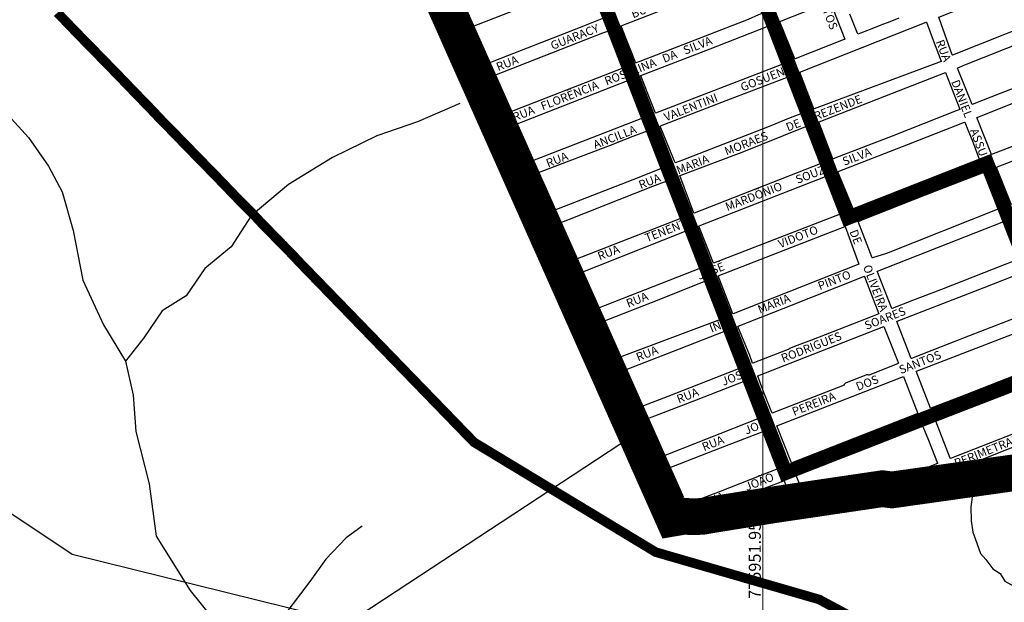
# Model space of a CAD drawing. Units: inches. Extents: x 766697 to 804488, y 7890132 to 7918267.
# Drawn here: x 774400 to 776456, y 7896139 to 7897355 of the extents above; entities that cross this region are included whole.
import ezdxf

# ---------------------------------------------------------------- set-up
doc = ezdxf.new("R2010")
doc.units = ezdxf.units.IN
doc.header["$MEASUREMENT"] = 0
doc.linetypes.add('05', pattern=[10, 7, -1, 1, -1])
for name, color, linetype in [('COLETORAS_IMPLANTADAS', 2, 'Continuous'), ('Grade_Coordenadas_20060828', 251, 'Continuous'), ('Hidrografia', 150, 'Continuous'), ('POLIDUTO_PETROBRAS', 30, 'Continuous'), ('quadras Reduzidas', 7, 'Continuous'), ('Toponimias de vias AUMENTADAS', 251, 'Continuous')]:
    doc.layers.add(name, color=color, linetype=linetype)
doc.layers.add('PARTE 2 PERIMETRO URBANO DISTRITO DE MIRAPORANGA', color=7, linetype='Continuous', true_color=0xff9eff)
doc.styles.add('60', font='simplex.shx', dxfattribs={"height": 2.8})
doc.styles.get("Standard").update_dxf_attribs({"font": 'arial.ttf'})

msp = doc.modelspace()

# ---------------------------------------------------------------- linework, layer by layer
at = {"layer": 'COLETORAS_IMPLANTADAS', "ltscale": 0.005, "const_width": 30}
msp.add_lwpolyline([(775398.2, 7897962.9), (775999.3, 7896409), (776583.4, 7896637.7), (776419.8, 7897055.4), (776129.5, 7896941.4), (775692.4, 7898073.6)], dxfattribs=at)
at = {"layer": 'Grade_Coordenadas_20060828', "lineweight": 5}
msp.add_lwpolyline([(775952, 7896093.2), (775952, 7915169.3)], dxfattribs=at)
at = {"layer": 'Hidrografia'}
for points in [[(775319.1, 7897179.9), (775230.3, 7897141.9), (775145.6, 7897112.2), (775052.9, 7897067.5), (774961.4, 7897010.9), (774883, 7896945.8), (774841.6, 7896880.8), (774786.5, 7896835.9), (774747.8, 7896778.5), (774697.4, 7896746.9), (774659.1, 7896690.6), (774620.7, 7896642.5)], [(774375.8, 7897155.5), (774418.1, 7897109.1), (774460.3, 7897049.4), (774488.7, 7896995.5), (774511.7, 7896914.9), (774531.7, 7896811.3), (774574.6, 7896717.7), (774620.7, 7896642.5), (774637.1, 7896571.3), (774642.2, 7896495.1), (774670.1, 7896386.4), (774685.1, 7896277.2), (774755.8, 7896163.6), (774881.6, 7896007)], [(776392.3, 7896402.6), (776389.4, 7896363), (776385.8, 7896337.9), (776386.5, 7896308.6), (776390.1, 7896285.1), (776398.4, 7896262), (776406.1, 7896240.5), (776417.4, 7896228.4), (776432.1, 7896208.5), (776447.5, 7896199), (776457.2, 7896182.9), (776469.3, 7896175.9), (776515.8, 7896155.2)], [(775114.9, 7896298.1), (775081.9, 7896273.3), (775039, 7896228.8), (775006, 7896182.6), (774986.2, 7896156.2), (774953.2, 7896113.3), (774930.1, 7896052.2), (774928.4, 7896006), (774926.8, 7895963.1)]]:
    msp.add_lwpolyline(points, dxfattribs=at)
at = {"layer": 'PARTE 2 PERIMETRO URBANO DISTRITO DE MIRAPORANGA', "linetype": '05', "ltscale": 15, "const_width": 76.6, "flags": 128}
msp.add_lwpolyline([(777149.7, 7899755.2), (777270.7, 7899963.4), (777535.3, 7899669.7), (777535.3, 7899669.7), (777535.3, 7899669.7), (777535.3, 7899669.7), (777932.6, 7899206.5), (777932.6, 7899206.5), (777932.6, 7899206.5), (777932.6, 7899206.5), (777932.6, 7899206.5), (777932.6, 7899206.5), (777932.6, 7899206.5), (777597.4, 7898780.9), (777597.4, 7898780.9), (777597.4, 7898780.9), (777582.5, 7898748.4), (777577.1, 7898712.2), (777577.1, 7898712.2), (777685.7, 7898497), (777715.7, 7898381.1), (777766.9, 7898335), (777769.7, 7898276.5), (777751.5, 7898226.1), (777746.5, 7898201.1), (777730.9, 7898176.7), (777730.4, 7898144.3), (777735.5, 7898089.9), (777718.7, 7898043), (777726.2, 7898009.2), (777648.1, 7897777), (777512.6, 7897611), (777484.5, 7897410.8), (777386.9, 7897346.1), (777309.7, 7897290.5), (777331.2, 7897262.1), (777337, 7897250.6), (777337, 7897238.3), (777327.9, 7897224.3), (777324.6, 7897214.5), (777317.2, 7897210.4), (777302.4, 7897206.3), (777295, 7897198.9), (777289.3, 7897189.8), (777289.3, 7897178.3), (777284.4, 7897171.7), (777278.6, 7897161.9), (777266.3, 7897155.3), (777253.9, 7897149.6), (777250.5, 7897141.8), (777243.9, 7897129.5), (777243.9, 7897111.4), (777235.7, 7897109), (777223.3, 7897110.6), (777213.5, 7897108.2), (777192.1, 7897101.6), (777179, 7897090.9), (777165, 7897080.2), (777161.7, 7897063.8), (777160.1, 7897041.6), (777161.7, 7897026), (777156.8, 7897014.5), (777138.7, 7897009.5), (777123.1, 7897010.4), (777109.9, 7897000.5), (777093.4, 7896999.1), (777089.6, 7896995.3), (777082.2, 7896991.1), (777073, 7896982.1), (777072.3, 7896977.1), (777067.3, 7896974), (777066.2, 7896970.3), (777063.2, 7896966.9), (777061.6, 7896965.7), (777060.8, 7896959.2), (777049.2, 7896959.6), (777051.9, 7896947.6), (777054.6, 7896939.8), (777053.7, 7896937.4), (777055.5, 7896924.5), (777049.5, 7896908.1), (777048.3, 7896897.9), (777043.8, 7896889.8), (777025.2, 7896871.8), (777025.8, 7896860.5), (777017.1, 7896850.6), (777014.1, 7896842.8), (777011.1, 7896836.2), (777006.3, 7896828.7), (777004.8, 7896820.6), (776992.3, 7896806.9), (776983, 7896796.4), (776985.7, 7896787.7), (776978.8, 7896783.8), (776976.7, 7896778.7), (776971.5, 7896766.6), (776960.1, 7896754.9), (776950, 7896741.4), (776952.1, 7896727.4), (776939.5, 7896712.1), (776935, 7896704.9), (776934.4, 7896703.4), (776927.2, 7896693.8), (776917.3, 7896674.2), (776892.6, 7896643.8), (776896.5, 7896628.1), (776892, 7896616.8), (776888, 7896610.1), (776883, 7896599.4), (776875.1, 7896580.3), (776855.4, 7896563.9), (776853.5, 7896559.7), (776868.7, 7896547.8), (776742.6, 7896446.8), (776630.5, 7896431), (776221.4, 7896373.4), (776201.5, 7896376), (775975.6, 7896342.6), (775848.4, 7896322.2), (775827.1, 7896318.5), (775810.9, 7896317.4), (775786.2, 7896318.3), (775765, 7896314.7), (775067.9, 7897880.3), (775363, 7897989.2), (775546.5, 7898061.3), (775616.3, 7898093.5), (775679.1, 7898119.3), (775817.2, 7898176.9), (776048.5, 7898264.4), (776045.5, 7898270.6), (776036.9, 7898279.4), (776024.7, 7898289.9), (776012.3, 7898302.4), (776002, 7898317.1), (775988, 7898319.2), (775817.1, 7898494), (775776.3, 7898535.3), (775779.3, 7898552), (775783.3, 7898567.4), (775791.6, 7898572.8), (775803.3, 7898576.8), (775815.6, 7898583.3), (775830.5, 7898576.9), (775840.2, 7898585), (775849.5, 7898597.7), (775850, 7898609.1), (775857.6, 7898615), (775863.1, 7898625.6), (775854.2, 7898637.9), (775856.3, 7898653.1), (775858.3, 7898660), (775858.8, 7898666.7), (775858.8, 7898674), (775860.9, 7898682.1), (775864.5, 7898696.8), (775874.2, 7898706.9), (775881.2, 7898709.6), (775885.1, 7898718.4), (775887, 7898730.3), (775889.3, 7898738.8), (775895.1, 7898748.4), (775896.3, 7898768.9), (775900.1, 7898780.1), (775905.2, 7898793.2), (775891.3, 7898808.3), (775877.3, 7898814.9), (775866.7, 7898820.8), (775862.9, 7898832.8), (776117.4, 7898841), (776194, 7898976.6), (776469.7, 7898825.5), (776484.9, 7898826.5), (776578.9, 7898772.4), (777149.7, 7899755.2)], close=True, dxfattribs=at)
msp.add_lwpolyline([(777149.7, 7899755.2), (777270.7, 7899963.4), (777535.3, 7899669.7), (777535.3, 7899669.7), (777535.3, 7899669.7), (777535.3, 7899669.7), (777932.6, 7899206.5), (777932.6, 7899206.5), (777932.6, 7899206.5), (777932.6, 7899206.5), (777932.6, 7899206.5), (777932.6, 7899206.5), (777932.6, 7899206.5), (777597.4, 7898780.9), (777597.4, 7898780.9), (777597.4, 7898780.9), (777582.5, 7898748.4), (777577.1, 7898712.2), (777577.1, 7898712.2), (777685.7, 7898497), (777715.7, 7898381.1), (777766.9, 7898335), (777769.7, 7898276.5), (777751.5, 7898226.1), (777746.5, 7898201.1), (777730.9, 7898176.7), (777730.4, 7898144.3), (777735.5, 7898089.9), (777718.7, 7898043), (777726.2, 7898009.2), (777648.1, 7897777), (777512.6, 7897611), (777484.5, 7897410.8), (777386.9, 7897346.1), (777309.7, 7897290.5), (777331.2, 7897262.1), (777337, 7897250.6), (777337, 7897238.3), (777327.9, 7897224.3), (777324.6, 7897214.5), (777317.2, 7897210.4), (777302.4, 7897206.3), (777295, 7897198.9), (777289.3, 7897189.8), (777289.3, 7897178.3), (777284.4, 7897171.7), (777278.6, 7897161.9), (777266.3, 7897155.3), (777253.9, 7897149.6), (777250.5, 7897141.8), (777243.9, 7897129.5), (777243.9, 7897111.4), (777235.7, 7897109), (777223.3, 7897110.6), (777213.5, 7897108.2), (777192.1, 7897101.6), (777179, 7897090.9), (777165, 7897080.2), (777161.7, 7897063.8), (777160.1, 7897041.6), (777161.7, 7897026), (777156.8, 7897014.5), (777138.7, 7897009.5), (777123.1, 7897010.4), (777109.9, 7897000.5), (777093.4, 7896999.1), (777089.6, 7896995.3), (777082.2, 7896991.1), (777073, 7896982.1), (777072.3, 7896977.1), (777067.3, 7896974), (777066.2, 7896970.3), (777063.2, 7896966.9), (777061.6, 7896965.7), (777060.8, 7896959.2), (777049.2, 7896959.6), (777051.9, 7896947.6), (777054.6, 7896939.8), (777053.7, 7896937.4), (777055.5, 7896924.5), (777049.5, 7896908.1), (777048.3, 7896897.9), (777043.8, 7896889.8), (777025.2, 7896871.8), (777025.8, 7896860.5), (777017.1, 7896850.6), (777014.1, 7896842.8), (777011.1, 7896836.2), (777006.3, 7896828.7), (777004.8, 7896820.6), (776992.3, 7896806.9), (776983, 7896796.4), (776985.7, 7896787.7), (776978.8, 7896783.8), (776976.7, 7896778.7), (776971.5, 7896766.6), (776960.1, 7896754.9), (776950, 7896741.4), (776952.1, 7896727.4), (776939.5, 7896712.1), (776935, 7896704.9), (776934.4, 7896703.4), (776927.2, 7896693.8), (776917.3, 7896674.2), (776892.6, 7896643.8), (776896.5, 7896628.1), (776892, 7896616.8), (776888, 7896610.1), (776883, 7896599.4), (776875.1, 7896580.3), (776855.4, 7896563.9), (776853.5, 7896559.7), (776868.7, 7896547.8), (776742.6, 7896446.8), (776630.5, 7896431), (776221.4, 7896373.4), (776201.5, 7896376), (775975.6, 7896342.6), (775848.4, 7896322.2), (775827.1, 7896318.5), (775810.9, 7896317.4), (775786.2, 7896318.3), (775765, 7896314.7), (775067.9, 7897880.3), (775363, 7897989.2), (775546.5, 7898061.3), (775616.3, 7898093.5), (775679.1, 7898119.3), (775817.2, 7898176.9), (776048.5, 7898264.4), (776045.5, 7898270.6), (776036.9, 7898279.4), (776024.7, 7898289.9), (776012.3, 7898302.4), (776002, 7898317.1), (775988, 7898319.2), (775817.1, 7898494), (775776.3, 7898535.3), (775779.3, 7898552), (775783.3, 7898567.4), (775791.6, 7898572.8), (775803.3, 7898576.8), (775815.6, 7898583.3), (775830.5, 7898576.9), (775840.2, 7898585), (775849.5, 7898597.7), (775850, 7898609.1), (775857.6, 7898615), (775863.1, 7898625.6), (775854.2, 7898637.9), (775856.3, 7898653.1), (775858.3, 7898660), (775858.8, 7898666.7), (775858.8, 7898674), (775860.9, 7898682.1), (775864.5, 7898696.8), (775874.2, 7898706.9), (775881.2, 7898709.6), (775885.1, 7898718.4), (775887, 7898730.3), (775889.3, 7898738.8), (775895.1, 7898748.4), (775896.3, 7898768.9), (775900.1, 7898780.1), (775905.2, 7898793.2), (775891.3, 7898808.3), (775877.3, 7898814.9), (775866.7, 7898820.8), (775862.9, 7898832.8), (776117.4, 7898841), (776194, 7898976.6), (776469.7, 7898825.5), (776484.9, 7898826.5), (776578.9, 7898772.4), (777149.7, 7899755.2)], close=True, dxfattribs=at)
at = {"layer": 'POLIDUTO_PETROBRAS', "const_width": 20}
msp.add_lwpolyline([(774478.6, 7897369.6), (774485.6, 7897362.3), (774492.5, 7897355.2), (774499.3, 7897348.1), (774506.1, 7897341), (774513, 7897333.9), (774520.2, 7897326.4), (774527.5, 7897318.9), (774534.4, 7897311.8), (774541.3, 7897304.7), (774548.6, 7897297.3), (774556, 7897289.9), (774576.9, 7897268.4), (774597.9, 7897246.9), (774603.9, 7897240.7), (774609.9, 7897234.5), (774610.8, 7897233.6), (774611.6, 7897232.8), (774618.6, 7897225.5), (774625.7, 7897218.1), (774632.7, 7897210.9), (774639.7, 7897203.6), (774646.5, 7897196.6), (774653.3, 7897189.6), (774660.4, 7897182.3), (774667.6, 7897175), (774674.4, 7897167.8), (774681.3, 7897160.6), (774688, 7897153.4), (774694.8, 7897146.2), (774701.9, 7897139), (774709, 7897132), (774715.9, 7897124.8), (774722.8, 7897117.7), (774729.9, 7897110.4), (774737, 7897103.1), (774743.9, 7897096), (774750.9, 7897089), (774757.9, 7897081.7), (774764.9, 7897074.4), (774771.9, 7897067.3), (774778.8, 7897060.3), (774786, 7897052.9), (774793.2, 7897045.6), (774800.1, 7897038.4), (774807.2, 7897031.3), (774814.2, 7897024), (774821.2, 7897016.7), (774828, 7897009.7), (774834.8, 7897002.6), (774838.3, 7896999), (774841.9, 7896995.3), (774845.2, 7896991.7), (774848.6, 7896988.2), (774851.9, 7896984.8), (774855.2, 7896981.4), (774858.5, 7896978), (774861.8, 7896974.5), (774863.5, 7896972.8), (774865.2, 7896971.1), (774868.7, 7896967.5), (774872.3, 7896963.9), (774873.7, 7896962.5), (774875.2, 7896961), (774877.5, 7896958.7), (774879.8, 7896956.5), (774881.4, 7896954.9), (774882.9, 7896953.3), (774884.8, 7896951.5), (774886.7, 7896949.6), (774890, 7896946.2), (774893.2, 7896942.9), (774895, 7896941), (774897, 7896938.9), (774898.6, 7896937.2), (774900.1, 7896935.4), (774902.9, 7896932.5), (774905.8, 7896929.3), (774908, 7896927.1), (774910, 7896925.1), (774911.6, 7896923.4), (774913.3, 7896921.7), (774915.1, 7896919.9), (774916.9, 7896918.1), (774918.6, 7896916.3), (774920.4, 7896914.5), (774925.7, 7896909), (774931, 7896903.6), (774934.2, 7896900.2), (774937.5, 7896896.9), (774942.7, 7896891.6), (774947.9, 7896886.2), (774949.7, 7896884.5), (774951.5, 7896882.7), (774952.8, 7896881.3), (774954, 7896880), (774955.7, 7896878.2), (774957.6, 7896876.3), (774959.5, 7896874.4), (774961.5, 7896872.6), (774965, 7896868.9), (774968.5, 7896865.3), (774970.1, 7896863.7), (774971.7, 7896862), (774977.6, 7896855.7), (774983.5, 7896849.3), (775165.6, 7896661.6), (775348.6, 7896472.9), (775537.1, 7896358.9), (775727.9, 7896243.6), (775742.4, 7896239.4), (775755.7, 7896235.5), (775911.9, 7896190.3), (776069.2, 7896144.8), (776228.5, 7896059.2)], dxfattribs=at)
at = {"layer": 'quadras Reduzidas'}
for points in [[(775074.4, 7897842.8), (775679.5, 7896485.4), (775086.4, 7896095.7), (775086.4, 7896095.7), (775086.4, 7896095.7), (775086.4, 7896095.7), (775086.4, 7896095.7), (774509.5, 7896238.5), (773784.5, 7896721.9), (773796.4, 7896793.7), (773897.2, 7897405), (773922.3, 7897430.7), (774074.5, 7897291.4), (774414.1, 7897420.3), (774447, 7897433.4), (774605.5, 7897492.8), (774566.7, 7897672.3), (775074.4, 7897842.8)], [(776235.5, 7897358), (776216.9, 7897350.7), (776198.3, 7897343.4), (776179.6, 7897336.1), (776164.8, 7897330.3), (776161, 7897328.9), (776149.7, 7897324.7), (776133.5, 7897366.2)], [(776737, 7896451.5), (776320.4, 7896392.8), (776311.3, 7896391.6), (776284.5, 7896387.8), (776760.5, 7896576.9)]]:
    msp.add_lwpolyline(points, dxfattribs=at)
for points in [[(775918.8, 7897444.4), (775918.9, 7897444), (775919.3, 7897444.1), (775934.4, 7897406.1), (775949.9, 7897367.8), (775949.6, 7897367.6), (775949.7, 7897367.5), (775942.9, 7897364.8), (775921, 7897355.6), (775694.6, 7897267.7), (775686.7, 7897264.6), (775686.7, 7897264.6), (775686.5, 7897264.5), (775655.6, 7897341.7), (775656, 7897341.9), (775655.9, 7897342.3), (775788.6, 7897393.6), (775918.8, 7897444.4)], [(776575, 7897371.1), (776347.4, 7897281.1), (776347.2, 7897281.7), (776346.8, 7897281.5), (776323.9, 7897346.5), (776319.1, 7897360), (776319.2, 7897360), (776319.1, 7897360), (776481.1, 7897424.6), (776540.1, 7897448.2), (776549.7, 7897431.4), (776562.2, 7897410.6), (776581.5, 7897376), (776582.6, 7897374.1), (776582.6, 7897374.1), (776582.6, 7897374.1), (776575, 7897371.1)], [(775588.4, 7897435.5), (775588.6, 7897435.2), (775588.8, 7897435.3), (775602, 7897401.4), (775619.1, 7897358.3), (775618.9, 7897358.2), (775618.9, 7897358), (775594.4, 7897348.3), (775570.5, 7897338.7), (775390.2, 7897268.2), (775362.2, 7897257.2), (775362.2, 7897257.3), (775362, 7897257.2), (775327.2, 7897333.1), (775327.6, 7897333.3), (775327.4, 7897333.7), (775475, 7897391.1), (775588.4, 7897435.5)], [(776091.8, 7897392.8), (776091.8, 7897392.7), (776092, 7897392.7), (776107.3, 7897353.5), (776122.7, 7897314.6), (776122.5, 7897314.6), (776122.6, 7897314.4), (776019.1, 7897273.3), (776019, 7897273.4), (776018.8, 7897273.3), (775987.2, 7897350.6), (775987.5, 7897350.7), (775987.3, 7897351.3), (776069.9, 7897384), (776091.8, 7897392.8)], [(775960.4, 7897340.7), (775960.6, 7897340.4), (775960.8, 7897340.4), (775974, 7897305.8), (775991.2, 7897261.5), (775990.9, 7897261.4), (775991, 7897261.1), (775727.5, 7897159.8), (775727.5, 7897159.9), (775727.3, 7897159.8), (775696.6, 7897237.6), (775697, 7897237.8), (775696.9, 7897238.2), (775841.6, 7897294.3), (775960.4, 7897340.7)], [(776292.6, 7897350), (776292.8, 7897349.6), (776293.1, 7897349.7), (776307.2, 7897312.2), (776324.1, 7897268.7), (776323.7, 7897268.6), (776324, 7897267.9), (776058.6, 7897168.9), (776058.6, 7897169), (776058.4, 7897168.9), (776028.6, 7897244.9), (776029, 7897245.1), (776028.8, 7897245.4), (776159.3, 7897296.9), (776292.6, 7897350)], [(776596.9, 7897349.4), (776647.2, 7897286.6), (776652.2, 7897280.3), (776652.2, 7897280.3), (776652.3, 7897280.2), (776447.1, 7897200.6), (776388.6, 7897177.9), (776388.6, 7897177.9), (776388.5, 7897177.9), (776358.3, 7897254), (776358.7, 7897254.2), (776358.6, 7897254.5), (776367.4, 7897258), (776370.3, 7897259.3), (776504.7, 7897312.7), (776596.6, 7897349.3), (776596.6, 7897349.3), (776596.9, 7897349.4)], [(775659.5, 7897253.7), (775407.2, 7897155.5), (775407, 7897155.9), (775406.5, 7897155.7), (775372.8, 7897231.6), (775617.5, 7897327.4), (775629.9, 7897331.8), (775659.5, 7897253.7), (775659.5, 7897253.7), (775659.5, 7897253.7)], [(776333.3, 7897244.5), (776333.4, 7897244.4), (776333.4, 7897244.4), (776342.8, 7897219.9), (776362.8, 7897167.9), (776362.7, 7897167.8), (776362.7, 7897167.8), (776355.2, 7897164.9), (776221.5, 7897111.9), (776111.1, 7897069.5), (776098.3, 7897064.5), (776098.3, 7897064.5), (776098, 7897064.4), (776068.7, 7897141.2), (776069.1, 7897141.3), (776069, 7897141.6), (776251, 7897212.4), (776333.3, 7897244.5)], [(776667.2, 7897257.7), (776667.3, 7897257.4), (776667.4, 7897257.5), (776679.9, 7897235.5), (776709.7, 7897183.4), (776709.4, 7897183.3), (776709.5, 7897183.2), (776672.2, 7897168.5), (776590.2, 7897136.1), (776470.7, 7897089.5), (776429.3, 7897073.2), (776429.3, 7897073.3), (776429, 7897073.2), (776398.7, 7897150.7), (776399, 7897150.8), (776398.9, 7897151.1), (776536.5, 7897205.6), (776667.2, 7897257.7)], [(775700.1, 7897149.2), (775454.5, 7897053.8), (775454.5, 7897053.9), (775454.4, 7897053.8), (775419.1, 7897129.9), (775419.1, 7897129.9), (775670.1, 7897227.7), (775700.1, 7897149.2)], [(776001.4, 7897234.6), (776001.5, 7897234.3), (776001.7, 7897234.4), (776014.7, 7897201.3), (776031.5, 7897158.8), (776031.3, 7897158.7), (776031.3, 7897158.5), (776008.9, 7897149.8), (775964.9, 7897132.2), (775780.1, 7897060.6), (775768.5, 7897056.1), (775768.5, 7897056.1), (775768.4, 7897056), (775737.5, 7897132.8), (775737.9, 7897132.9), (775737.8, 7897133.3), (775884.1, 7897189.4), (776001.4, 7897234.6)], [(776373.1, 7897141), (776373.2, 7897140.6), (776373.6, 7897140.8), (776379.7, 7897124.8), (776388.5, 7897103.2), (776402.4, 7897065.7), (776403.4, 7897063.1), (776403.3, 7897063.1), (776403.3, 7897063.1), (776140.3, 7896960), (776108.5, 7897037.4), (776108.9, 7897037.5), (776108.7, 7897038.1), (776255.9, 7897095.2), (776373.1, 7897141)], [(776702.7, 7897149.7), (776702.8, 7897149.6), (776702.8, 7897149.6), (776712.5, 7897125.2), (776733.6, 7897072), (776733.5, 7897072), (776733.5, 7897071.9), (776702, 7897059.7), (776612.7, 7897025), (776524.4, 7896990.9), (776470.6, 7896970.1), (776470.6, 7896970.2), (776470.3, 7896970.1), (776439.6, 7897046.6), (776439.9, 7897046.7), (776439.8, 7897047), (776622.6, 7897118.3), (776702.7, 7897149.7)], [(775711.1, 7897122.6), (775741.8, 7897045.2), (775741.5, 7897045), (775741.6, 7897044.7), (775680.1, 7897020.8), (775499.4, 7896950.7), (775499.4, 7896950.9), (775499, 7896950.8), (775463.9, 7897028.5), (775464.2, 7897028.6), (775464.1, 7897028.7), (775488.8, 7897038.1), (775552.6, 7897062.7), (775633.4, 7897093.2), (775633.4, 7897093), (775649.3, 7897099), (775649.2, 7897099.2), (775680.7, 7897111.5), (775711.1, 7897122.6)], [(776041.5, 7897132), (776041.7, 7897131.7), (776041.9, 7897131.8), (776055.1, 7897097.4), (776071.9, 7897054.6), (776071.6, 7897054.5), (776071.7, 7897054.2), (775808.4, 7896950.9), (775808.3, 7896951.2), (775807.8, 7896951), (775778.5, 7897029.4), (775778.7, 7897029.5), (775778.7, 7897029.5), (775901.2, 7897075.9), (775901.2, 7897075.9), (775901.4, 7897075.9), (775901.4, 7897075.9), (776041.5, 7897132)], [(776413.8, 7897036.8), (776414, 7897036.5), (776414.2, 7897036.6), (776427.3, 7897002.9), (776444.4, 7896960.1), (776444.1, 7896960), (776444.2, 7896959.8), (776210.2, 7896867.1), (776210.2, 7896867.1), (776180.7, 7896857.6), (776180.6, 7896857.8), (776180.2, 7896857.7), (776150.9, 7896933.6), (776151.1, 7896933.7), (776151.1, 7896933.7), (776159.3, 7896936.9), (776291.2, 7896989.1), (776413.8, 7897036.8)], [(775781.7, 7896940.5), (775544.3, 7896848.4), (775544.1, 7896848.8), (775543.6, 7896848.6), (775511.1, 7896924), (775721.9, 7897007.2), (775752.1, 7897018.8), (775752.1, 7897018.7), (775781.7, 7896940.5), (775781.7, 7896940.5)], [(776112.9, 7896949.2), (775848.8, 7896846.6), (775848.7, 7896846.8), (775848.4, 7896846.7), (775818.2, 7896924.3), (775818.5, 7896924.4), (775818.4, 7896924.5), (776082.5, 7897027.5), (776082.5, 7897027.5), (776112.9, 7896949.2), (776112.9, 7896949.2)], [(776454.6, 7896933.5), (776454.7, 7896933.4), (776454.7, 7896933.4), (776464.3, 7896908.1), (776484.6, 7896854.8), (776484.5, 7896854.8), (776484.5, 7896854.7), (776455.9, 7896843.5), (776325, 7896792.1), (776264.2, 7896768.6), (776221.8, 7896752), (776221.7, 7896752.2), (776221.3, 7896752), (776190.7, 7896830), (776190.9, 7896830.1), (776190.9, 7896830.3), (776338.2, 7896887.8), (776454.6, 7896933.5)], [(775791.9, 7896914.1), (775792, 7896913.7), (775792.4, 7896913.8), (775807.1, 7896874.8), (775821.8, 7896836.7), (775821.5, 7896836.5), (775821.6, 7896836.2), (775590.4, 7896745.5), (775590.4, 7896745.5), (775590.2, 7896745.5), (775556.2, 7896820.8), (775558.2, 7896821.8), (775791.9, 7896914.1)], [(776151.8, 7896844.8), (775890, 7896740.9), (775889.8, 7896741.3), (775889.3, 7896741.1), (775858.1, 7896820.4), (776112.4, 7896919.3), (776123.4, 7896923.1), (776151.8, 7896844.8), (776151.8, 7896844.8), (776151.8, 7896844.8)], [(776495.1, 7896827.6), (776495.2, 7896827.5), (776495.2, 7896827.5), (776504.6, 7896802.8), (776524.8, 7896750.2), (776524.7, 7896750.1), (776524.7, 7896750.1), (776471, 7896729.2), (776384.8, 7896695.5), (776324.3, 7896672.1), (776262.1, 7896647.9), (776262, 7896648), (776261.7, 7896647.9), (776231.6, 7896725.1), (776232, 7896725.2), (776231.9, 7896725.5), (776413.8, 7896796), (776495.1, 7896827.6)], [(775832.7, 7896809.7), (775832.9, 7896809.3), (775833.2, 7896809.4), (775848.2, 7896769.6), (775863.5, 7896729.8), (775863.2, 7896729.7), (775863.3, 7896729.4), (775634.7, 7896643.7), (775634.7, 7896643.7), (775634.6, 7896643.7), (775601.4, 7896717.9), (775601.8, 7896718), (775601.6, 7896718.4), (775719, 7896764.5), (775832.7, 7896809.7)], [(776163.7, 7896819.4), (776163.9, 7896819), (776164, 7896819), (776178.9, 7896780.3), (776194, 7896741.2), (776193.9, 7896741.2), (776193.9, 7896741.2), (776167.3, 7896730.8), (776053.5, 7896686.1), (776023.6, 7896674.6), (776023.6, 7896674.7), (776007.6, 7896668.5), (776007.7, 7896668.1), (775930.6, 7896638.1), (775930.5, 7896638.4), (775930.4, 7896638.3), (775924.2, 7896654.1), (775899.8, 7896714.6), (775900.2, 7896714.8), (775900, 7896715.4), (775993.9, 7896752.3), (775993.9, 7896752.3), (776163.7, 7896819.4)], [(775873.8, 7896705.4), (775873.8, 7896705.2), (775873.9, 7896705.3), (775883.6, 7896680.8), (775904.7, 7896627.4), (775904.6, 7896627.3), (775904.6, 7896627.3), (775884.8, 7896619.6), (775753.4, 7896568.4), (775702.6, 7896549.1), (775680.8, 7896540.7), (775680.7, 7896540.8), (775680.3, 7896540.7), (775646.7, 7896616.6), (775646.9, 7896616.7), (775646.9, 7896616.8), (775777.5, 7896667.7), (775873.8, 7896705.4)], [(776204.2, 7896714.5), (776204.3, 7896714.4), (776204.3, 7896714.5), (776207, 7896707.6), (776234.7, 7896637.8), (776234.1, 7896637.5), (776234.3, 7896637), (776173.5, 7896612.7), (776173.4, 7896612.8), (776173, 7896613), (776171.4, 7896613.4), (776169.8, 7896613.5), (776168.2, 7896613.4), (776166.7, 7896612.9), (776126, 7896596.9), (776124.3, 7896596.1), (776122.9, 7896594.9), (776121.7, 7896593.4), (776121.2, 7896592.3), (776121.2, 7896592.3), (775971, 7896533.5), (775971, 7896533.6), (775971, 7896533.5), (775967.6, 7896542.3), (775955.4, 7896573), (775949.8, 7896588.1), (775940.9, 7896611.2), (775941.3, 7896611.4), (775941.1, 7896611.8), (776204.2, 7896714.5)], [(776536.1, 7896722.6), (776536.2, 7896722.5), (776536.2, 7896722.5), (776545.5, 7896698.1), (776565.4, 7896645.9), (776565.3, 7896645.9), (776565.3, 7896645.8), (776515.8, 7896626.6), (776425.2, 7896591.3), (776360.7, 7896566.4), (776302.4, 7896543.8), (776302.3, 7896543.9), (776302.1, 7896543.8), (776271.9, 7896621), (776272.3, 7896621.2), (776272.2, 7896621.4), (776455, 7896691.4), (776536.1, 7896722.6)], [(775914.8, 7896601.1), (775915, 7896600.8), (775915.2, 7896600.9), (775928.3, 7896566.6), (775945, 7896523.6), (775944.7, 7896523.5), (775944.8, 7896523.3), (775726.1, 7896437), (775726, 7896437.1), (775725.7, 7896437), (775693, 7896514.9), (775693.3, 7896515), (775693.2, 7896515.3), (775813.5, 7896561.7), (775914.8, 7896601.1)], [(776275, 7896533.1), (776011.9, 7896429.8), (776011.8, 7896430.2), (776011.2, 7896430), (775981.1, 7896507.3), (775981.1, 7896507.3), (776245.3, 7896610.5), (776275, 7896533.2), (776275, 7896533.1)], [(776606.8, 7896541.7), (776343.5, 7896439.3), (776343.3, 7896439.7), (776342.9, 7896439.5), (776312.7, 7896517.1), (776312.8, 7896517.1), (776577.1, 7896619.4), (776606.8, 7896541.7), (776606.8, 7896541.7)], [(776285.5, 7896506.5), (776285.7, 7896506), (776285.9, 7896506.1), (776297.3, 7896477), (776316.5, 7896429.2), (776316.1, 7896429.1), (776316.2, 7896428.8), (776269.2, 7896410.1), (776269.2, 7896410.1), (776201.6, 7896387.3), (776037.2, 7896363), (776037.2, 7896363), (776037, 7896363), (776021.3, 7896403.2), (776021.8, 7896403.4), (776021.6, 7896403.8), (776149.3, 7896453.2), (776285.5, 7896506.5)], [(775955.7, 7896497.1), (775955.8, 7896497), (775955.8, 7896497), (775965.5, 7896472.3), (775986.3, 7896419), (775986.2, 7896419), (775986.2, 7896418.9), (775862.6, 7896369.8), (775862.6, 7896369.8), (775771.1, 7896335.6), (775771, 7896335.7), (775770.6, 7896335.6), (775736.4, 7896411.8), (775736.7, 7896411.9), (775736.6, 7896412.1), (775863, 7896461.1), (775955.7, 7896497.1)], [(775995.4, 7896392.5), (775995.6, 7896392.1), (775995.9, 7896392.2), (776003.5, 7896372.8), (776008.9, 7896359.6), (776008.6, 7896359.5), (776008.8, 7896359), (775928.2, 7896346.3), (775928.1, 7896346.3), (775843.6, 7896334.5), (775841, 7896334.1), (775995.4, 7896392.5)]]:
    msp.add_lwpolyline(points, close=True, dxfattribs=at)

# ---------------------------------------------------------------- texts
at = {"layer": 'Grade_Coordenadas_20060828', "insert": (775922.4, 7896146), "char_height": 25, "width": 3396.649, "attachment_point": 1, "rotation": 90}
msp.add_mtext('775951.95', dxfattribs=at)
at = {"layer": 'Toponimias de vias AUMENTADAS', "ltscale": 0.05, "style": '60'}
for s, rotation, p in [('ALAMI SANTOS', 290.6927, (776033.8, 7897487.5)), ('RUA         LEONE         GARCIA         ROCHA', 294, (775260.5, 7897434.1)), ('RUA              GUARACY              BUSMAYER', 21.37, (775399.2, 7897247.4)), ('RUA   FLORÊNCIA   ROSALINA   DA   SILVA', 21.37, (775433.4, 7897142.4)), ('RUA        DANIEL     ASSUNCAO     KOSTIUC', 291, (776312.5, 7897309.1)), ('RUA           ANCILLA            VALENTINI          GOSUEN', 21.37, (775503.2, 7897046.2)), ('RUA       MARIA       MORAES        DE      REZENDE', 21.37, (775696.6, 7897001.1)), ('RUA    MIGUEL    DOMINGO     DE         OLIVEIRA', 291, (776019.3, 7897207.2)), ('RUA        NACIR        MENDES        LIMA', 291, (775727.4, 7897105.3)), ('RUA           TENENTE              MARDÔNIO      SOUZA     SILVA', 21.1409, (775610.8, 7896852.2)), ('RUA                     JOSÉ                       VIDOTO', 21.37, (775670.5, 7896753.7)), ('RUA                      INÁ             MARIA            PINTO', 21.37, (775691.2, 7896641.6)), ('RUA          JOSÉ              RODRIGUES          SOARES', 21.37, (775776, 7896553.9)), ('RUA         JOSÉ         PEREIRA         DOS         SANTOS', 21.37, (775828.8, 7896454.2)), ('RUA         JOÃO      MOIZES         DE            OLIVEIRA', 21.37, (775829.8, 7896336.3)), ('RUA    PERIMETRAL    III', 21.632, (776292.1, 7896395)), ('RUA    PERIMETRAL    III', 9.9501, (775797.9, 7896298.3))]:
    msp.add_text(s, height=17.5, rotation=rotation, dxfattribs=at).set_placement(p)

doc.saveas('drawing.dxf')
